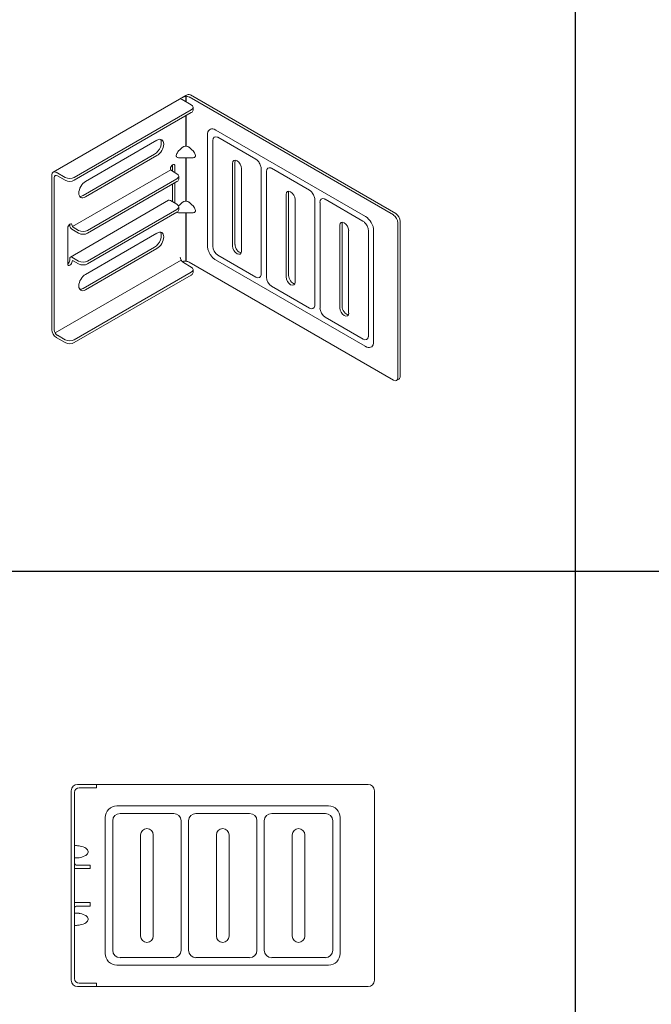
# Model space of a CAD drawing. Units: inches. Extents: x 23.2 to 73.2, y 44.7 to 113.1.
# Drawn here: x 48.2 to 60.7, y 60.1 to 79.6 of the extents above; entities that cross this region are included whole.
import ezdxf

# ---------------------------------------------------------------- set-up
doc = ezdxf.new("R2010")
doc.units = ezdxf.units.IN
doc.header["$MEASUREMENT"] = 0
doc.layers.add('Table', color=161, linetype='Continuous')

# ---------------------------------------------------------------- blocks, each defined once
blk = doc.blocks.new('*U45')
at = {"linetype": 'Continuous', "lineweight": 0, "extrusion": (-1e-16, 0.816497, 0.57735)}
for p, q in [((-2.678, -1.546), (-0.052, -0.03)), ((-0.115, -0.073), (-0.163, -0.101)), ((0.054, -0.215), (-0.122, -0.113)), ((0.012, -0.062), (4.055, -2.396)), ((0.037, -0.021), (4.102, -2.369)), ((-2.261, -1.654), (0.054, -0.317)), ((-2.261, -1.709), (0.054, -0.372)), ((0.091, -0.321), (0.091, -0.266)), ((3.502, -2.425), (0.54, -0.715)), ((-0.623, -0.916), (-2.037, -1.733)), ((0.377, -0.814), (0.377, -3.007)), ((0.481, -3.012), (0.481, -0.921)), ((0.58, -0.859), (1.332, -1.293)), ((-0.22, -1.165), (-0.23, -1.182)), ((-0.208, -1.147), (-0.22, -1.165)), ((-0.194, -1.129), (-0.208, -1.147)), ((-0.171, -1.104), (-0.194, -1.129)), ((-0.153, -1.087), (-0.171, -1.104)), ((-0.13, -1.067), (-0.153, -1.087)), ((-0.115, -1.055), (-0.13, -1.067)), ((0.027, -1.067), (0.012, -1.055)), ((0.049, -1.087), (0.027, -1.067)), ((0.068, -1.104), (0.049, -1.087)), ((0.091, -1.129), (0.068, -1.104)), ((0.105, -1.147), (0.091, -1.129)), ((0.117, -1.165), (0.105, -1.147)), ((0.127, -1.182), (0.117, -1.165)), ((-0.67, -1.195), (-2.085, -2.011)), ((-2.037, -2.039), (-0.623, -1.222)), ((-0.241, -1.217), (-0.242, -1.224)), ((-0.242, -1.224), (-0.241, -1.23)), ((-0.238, -1.201), (-0.241, -1.217)), ((-0.241, -1.23), (-0.238, -1.242)), ((-0.23, -1.182), (-0.238, -1.201)), ((-0.238, -1.242), (-0.23, -1.251)), ((-0.23, -1.251), (-0.22, -1.257)), ((-0.22, -1.257), (-0.208, -1.261)), ((-0.208, -1.261), (-0.194, -1.263)), ((0.091, -1.263), (-0.194, -1.263)), ((0.091, -1.263), (0.105, -1.261)), ((0.105, -1.261), (0.117, -1.257)), ((0.117, -1.257), (0.127, -1.251)), ((0.134, -1.201), (0.127, -1.182)), ((0.127, -1.251), (0.134, -1.242)), ((0.138, -1.217), (0.134, -1.201)), ((0.134, -1.242), (0.138, -1.23)), ((0.138, -1.224), (0.138, -1.217)), ((0.138, -1.23), (0.138, -1.224)), ((0.92, -2.981), (0.92, -1.348)), ((-2.615, -1.552), (-2.438, -1.654)), ((-0.357, -1.478), (-0.357, -1.484)), ((-0.229, -1.579), (-0.337, -1.516)), ((-0.317, -1.403), (-0.317, -1.528)), ((-0.269, -1.555), (-0.269, -1.427)), ((0.873, -1.376), (0.873, -3.009)), ((1.049, -3.111), (1.049, -1.478)), ((1.439, -1.478), (1.439, -3.569)), ((1.543, -3.624), (1.543, -1.533)), ((1.642, -1.472), (2.393, -1.905)), ((-2.703, -1.603), (-2.703, -4.665)), ((-2.656, -4.666), (-2.656, -1.657)), ((-2.592, -1.621), (-2.438, -1.709)), ((-1.996, -2.701), (-0.229, -1.681)), ((-1.996, -2.756), (-0.229, -1.736)), ((-0.192, -1.685), (-0.192, -1.63)), ((-0.317, -1.787), (-0.317, -2.113)), ((-0.269, -2.141), (-0.269, -1.759)), ((-2.337, -3.227), (-0.393, -2.104)), ((-0.363, -2.107), (-0.357, -2.11)), ((-0.358, -2.111), (-0.357, -2.11)), ((-0.229, -2.185), (-0.358, -2.111)), ((-0.357, -2.11), (-0.357, -2.111)), ((1.933, -1.988), (1.933, -3.621)), ((1.981, -3.593), (1.981, -1.96)), ((2.11, -3.723), (2.11, -2.09)), ((2.5, -2.091), (2.5, -4.182)), ((2.702, -2.084), (3.453, -2.518)), ((-1.996, -3.308), (-0.229, -2.287)), ((-0.194, -2.218), (-0.196, -2.22)), ((-0.171, -2.193), (-0.194, -2.218)), ((-0.192, -2.291), (-0.192, -2.236)), ((-0.153, -2.175), (-0.171, -2.193)), ((-0.13, -2.156), (-0.153, -2.175)), ((-0.115, -2.144), (-0.13, -2.156)), ((0.027, -2.156), (0.012, -2.144)), ((0.049, -2.175), (0.027, -2.156)), ((0.068, -2.193), (0.049, -2.175)), ((0.091, -2.218), (0.068, -2.193)), ((0.105, -2.236), (0.091, -2.218)), ((0.117, -2.253), (0.105, -2.236)), ((0.127, -2.271), (0.117, -2.253)), ((0.134, -2.289), (0.127, -2.271)), ((0.127, -2.34), (0.134, -2.33)), ((0.138, -2.305), (0.134, -2.289)), ((0.134, -2.33), (0.138, -2.318)), ((0.138, -2.312), (0.138, -2.305)), ((0.138, -2.318), (0.138, -2.312)), ((2.603, -4.237), (2.603, -2.146)), ((-1.996, -3.363), (-0.229, -2.342)), ((-0.227, -2.342), (-0.22, -2.346)), ((-0.22, -2.346), (-0.208, -2.349)), ((-0.208, -2.349), (-0.194, -2.351)), ((0.091, -2.351), (-0.194, -2.351)), ((0.091, -2.351), (0.105, -2.349)), ((0.105, -2.349), (0.117, -2.346)), ((0.117, -2.346), (0.127, -2.34)), ((4.191, -2.522), (4.191, -5.584)), ((-2.39, -2.651), (-2.39, -3.366)), ((-2.35, -2.577), (-2.35, -2.605)), ((-2.307, -2.679), (-2.173, -2.756)), ((-2.302, -2.602), (-2.302, -2.6)), ((-2.281, -2.639), (-2.173, -2.701)), ((2.993, -2.6), (2.993, -4.233)), ((3.041, -4.205), (3.041, -2.572)), ((3.17, -4.335), (3.17, -2.702)), ((3.56, -2.703), (3.56, -4.794)), ((3.665, -4.901), (3.665, -2.708)), ((4.143, -2.549), (4.143, -5.611)), ((-0.623, -2.753), (-2.037, -3.57)), ((-0.67, -3.032), (-2.085, -3.848)), ((-2.037, -3.876), (-0.623, -3.06)), ((-2.35, -3.254), (-2.35, -3.287)), ((-2.307, -3.23), (-2.173, -3.308)), ((-2.281, -3.301), (-2.173, -3.363)), ((0.536, -3.283), (3.497, -4.993)), ((1.336, -3.624), (0.584, -3.19)), ((-2.302, -3.315), (-2.302, -3.313)), ((-0.121, -3.32), (-0.115, -3.317)), ((0.054, -3.426), (-0.099, -3.337)), ((4.055, -5.662), (0.012, -3.328)), ((0.091, -3.532), (0.091, -3.477)), ((-2.261, -4.865), (0.054, -3.528)), ((-2.261, -4.92), (0.054, -3.583)), ((2.397, -4.237), (1.646, -3.803)), ((3.457, -4.849), (2.706, -4.415)), ((-2.615, -4.818), (-2.438, -4.92)), ((-2.592, -4.776), (-2.438, -4.865)), ((4.117, -5.668), (4.165, -5.641))]:
    blk.add_line(p, q, dxfattribs=at)
for p, q in [((-0.052, -0.05), (-0.052, -0.154)), ((-0.052, -0.434), (-0.052, -1.037)), ((-0.052, -1.263), (-0.052, -2.125)), ((-0.052, -2.352), (-0.052, -3.31))]:
    blk.add_line(p, q)
at = {"linetype": 'Continuous', "lineweight": 0, "extrusion": (1e-16, 0.816497, 0.57735)}
for p, q in [((-2.296, -2.623), (-0.352, -1.501)), ((-2.637, -4.729), (-0.144, -3.29))]:
    blk.add_line(p, q, dxfattribs=at)
at = {"linetype": 'Continuous', "lineweight": 0, "extrusion": (0, 0, -1)}
for centre, major_axis, start_param, end_param in [((-0.122, -0.215), (-0.062, 0.108), 0.309204, 0.785398), ((-2.281, -2.614), (-0.015, 0.026), -2.356194, -0.785398), ((-0.67, -2.879), (0.094, 0.162), 0.258171, 2.356194), ((0.584, -3.071), (-0.073, 0.126), -2.356194, -0.785398), ((1.009, -3.032), (-0.062, 0.108), -2.748584, -0.785398), ((2.069, -3.644), (-0.062, 0.108), -2.748584, -0.785398), ((3.129, -4.256), (-0.062, 0.108), -2.748584, -0.785398)]:
    blk.add_ellipse(centre, major_axis=major_axis, ratio=0.57735, start_param=start_param, end_param=end_param, dxfattribs=at)
at = {"linetype": 'Continuous', "lineweight": 0}
for centre, major_axis, ratio, start_param, end_param in [((-0.052, -0.174), (0.088, 0.153), 0.57735, 0, 0.785398), ((-0.052, -0.099), (0.09, 0), 0.57735, 0.785398, 1.157241), ((-0.034, -0.266), (0.125, 0), 0.57735, -0.785398, 0.785398), ((-0.034, -0.321), (0.125, 0), 0.57735, -0.785398, 0), ((0.54, -0.904), (-0.115, 0.2), 0.57735, -0.785398, 0.63193), ((-0.623, -1.069), (0.094, 0.162), 0.57735, -2.356194, 0.785398), ((-0.052, -1.106), (-0.09, 0), 0.793923, -0.859569, -0.785398), ((-0.052, -1.102), (-0.09, 0), 0.730583, -1.42447, -0.859569), ((-0.052, -1.096), (-0.09, 0), 0.669041, -1.717122, -1.42447), ((-0.052, -1.102), (-0.09, 0), 0.730583, -2.282023, -1.717122), ((-0.052, -1.106), (-0.09, 0), 0.793923, -2.356194, -2.282023), ((0.961, -1.427), (-0.063, 0.108), 0.57735, -2.356194, 0.785398), ((-2.615, -1.654), (-0.062, 0.108), 0.57735, -0.785398, 0.785398), ((-0.337, -1.492), (0.015, -0.026), 0.57735, -2.356194, -0.785398), ((-0.313, -1.452), (-0.0312, -0.0541), 0.57735, -2.356194, -0.785398), ((-0.313, -1.452), (0.0312, 0.0541), 0.57735, -0.785398, 0.785398), ((-2.35, -1.603), (0.125, 0), 0.57735, -2.356194, -0.785398), ((-2.35, -1.658), (0.125, 0), 0.57735, -2.356194, -0.785398), ((-2.037, -1.886), (-0.094, -0.162), 0.57735, -2.356194, 0.785398), ((-0.317, -1.63), (0.125, 0), 0.57735, -0.785398, 0.785398), ((-0.317, -1.685), (0.125, 0), 0.57735, -0.785398, 0), ((2.021, -2.039), (-0.063, 0.108), 0.57735, -2.356194, 0.785398), ((-0.313, -2.167), (0.0313, 0.0541), 0.57735, -1.13822, -0.785398), ((-0.052, -2.194), (-0.09, 0), 0.793923, -0.859569, -0.785398), ((-0.052, -2.19), (-0.09, 0), 0.730583, -1.42447, -0.859569), ((-0.052, -2.185), (-0.09, 0), 0.669041, -1.717122, -1.42447), ((-0.052, -2.19), (-0.09, 0), 0.730583, -2.282023, -1.717122), ((-0.052, -2.194), (-0.09, 0), 0.793923, -2.356194, -2.282023), ((-0.317, -2.236), (0.125, 0), 0.57735, -0.785398, 0.785398), ((-0.317, -2.291), (0.125, 0), 0.57735, -0.785398, 0), ((3.082, -2.651), (-0.063, 0.108), 0.57735, -2.356194, 0.785398), ((3.502, -2.613), (-0.115, 0.2), 0.57735, -2.356194, -0.785398), ((-2.346, -2.626), (-0.0312, -0.0541), 0.57735, -2.356194, -0.785398), ((-2.307, -2.63), (0.03, -0.052), 0.57735, -2.356194, -0.785398), ((-2.346, -2.626), (0.0312, 0.0541), 0.57735, -0.785398, 0.785398), ((-2.085, -2.65), (0.125, 0), 0.57735, -2.356194, -0.785398), ((-0.623, -2.907), (0.094, 0.162), 0.57735, -2.356194, 0.785398), ((-2.085, -2.705), (0.125, 0), 0.57735, -2.356194, -0.785398), ((0.961, -3.06), (0.063, -0.108), 0.57735, -2.356194, 0.785398), ((-2.307, -3.279), (-0.03, 0.052), 0.57735, -0.785398, 0.785398), ((-2.085, -3.257), (0.125, 0), 0.57735, -2.356194, -0.785398), ((-0.099, -3.264), (0.045, -0.0779), 0.57735, -2.356194, -0.785398), ((-2.346, -3.34), (-0.0312, -0.0541), 0.57735, -0.785398, 0.785398), ((-2.346, -3.34), (0.0312, 0.0541), 0.57735, -2.356194, -0.785398), ((-2.085, -3.312), (0.125, 0), 0.57735, -2.356194, -0.785398), ((-0.052, -3.365), (-0.09, 0), 0.57735, -2.356194, -1.984351), ((-0.034, -3.477), (0.125, 0), 0.57735, -0.785398, 0.785398), ((-2.037, -3.723), (-0.094, -0.162), 0.57735, -2.356194, 0.785398), ((-0.034, -3.532), (0.125, 0), 0.57735, -0.785398, 0), ((2.021, -3.672), (0.063, -0.108), 0.57735, -2.356194, 0.785398), ((3.082, -4.284), (0.063, -0.108), 0.57735, -2.356194, 0.785398), ((-2.615, -4.716), (0.063, -0.108), 0.57735, -2.356194, -0.785398), ((-2.35, -4.814), (0.125, 0), 0.57735, -2.356194, -0.785398), ((-2.35, -4.869), (0.125, 0), 0.57735, -2.356194, -0.785398), ((3.502, -4.807), (0.115, -0.2), 0.57735, -0.63193, 0.785398)]:
    blk.add_ellipse(centre, major_axis=major_axis, ratio=ratio, start_param=start_param, end_param=end_param, dxfattribs=at)
at = {"linetype": 'Continuous', "lineweight": 0, "extrusion": (1e-16, 0, -1)}
for centre, major_axis, start_param, end_param in [((-0.67, -1.042), (0.094, 0.162), 0.258171, 2.356194), ((4.055, -2.498), (0.062, -0.108), -2.356194, -0.785398), ((4.102, -2.471), (0.062, -0.108), -2.356194, -0.785398), ((-2.281, -3.325), (-0.015, 0.026), -0.785398, 0.785398)]:
    blk.add_ellipse(centre, major_axis=major_axis, ratio=0.57735, start_param=start_param, end_param=end_param, dxfattribs=at)
at = {"linetype": 'Continuous', "lineweight": 0, "extrusion": (1e-16, 1e-16, -1)}
for centre in [(0.584, -0.98), (2.706, -2.205)]:
    blk.add_ellipse(centre, major_axis=(-0.073, 0.126), ratio=0.57735, start_param=-0.785398, end_param=0.63193, dxfattribs=at)
at = {"linetype": 'Continuous', "lineweight": 0, "extrusion": (2e-16, -2e-16, -1)}
for centre in [(1.009, -1.399), (2.069, -2.011), (3.129, -2.623)]:
    blk.add_ellipse(centre, major_axis=(-0.063, 0.108), ratio=0.57735, start_param=-0.785398, end_param=-0.393008, dxfattribs=at)
at = {"linetype": 'Continuous', "lineweight": 0, "extrusion": (1e-16, -1e-16, -1)}
for centre, major_axis, start_param, end_param in [((1.646, -1.593), (-0.073, 0.126), -0.785398, 0.63193), ((-0.361, -2.139), (-0.0313, -0.0541), -2.356194, -2.003373), ((1.646, -3.684), (-0.073, 0.126), -2.356194, -0.785398), ((2.706, -4.296), (-0.073, 0.126), -2.356194, -0.785398), ((4.102, -5.532), (0.062, -0.108), -0.785398, 0)]:
    blk.add_ellipse(centre, major_axis=major_axis, ratio=0.57735, start_param=start_param, end_param=end_param, dxfattribs=at)
at = {"linetype": 'Continuous', "lineweight": 0, "extrusion": (0, -1e-16, -1)}
for centre, major_axis, start_param in [((-2.592, -1.694), (-0.045, 0.0779), -0.785398), ((2.397, -4.118), (0.073, -0.126), -0.63193)]:
    blk.add_ellipse(centre, major_axis=major_axis, ratio=0.57735, start_param=start_param, end_param=0.785398, dxfattribs=at)
at = {"linetype": 'Continuous', "lineweight": 0, "extrusion": (1e-16, -2e-16, -1)}
for centre, major_axis, end_param in [((-2.085, -1.858), (-0.094, -0.162), -0.258171), ((4.055, -5.56), (0.062, -0.108), 0.785398)]:
    blk.add_ellipse(centre, major_axis=major_axis, ratio=0.57735, start_param=-0.785398, end_param=end_param, dxfattribs=at)
at = {"linetype": 'Continuous', "lineweight": 0, "extrusion": (0, -2e-16, -1)}
for centre, major_axis, start_param, end_param in [((-0.363, -2.156), (-0.03, 0.052), 0, 0.785398), ((-2.394, -3.313), (-0.0313, -0.0541), -2.356194, -0.868694), ((-2.085, -3.695), (-0.094, -0.162), -0.785398, -0.258171), ((-2.592, -4.703), (-0.045, 0.0779), -2.356194, -0.785398)]:
    blk.add_ellipse(centre, major_axis=major_axis, ratio=0.57735, start_param=start_param, end_param=end_param, dxfattribs=at)
at = {"linetype": 'Continuous', "lineweight": 0, "extrusion": (-2e-16, 0, -1)}
for centre in [(1.336, -3.505), (3.457, -4.73)]:
    blk.add_ellipse(centre, major_axis=(0.073, -0.126), ratio=0.57735, start_param=-0.63193, end_param=0.785398, dxfattribs=at)
at = {"linetype": 'Continuous', "lineweight": 0}
for points, knots in [([(-0.016, -0.051), (-0.016, -0.051), (-0.017, -0.051), (-0.028, -0.048), (-0.04, -0.048), (-0.063, -0.052), (-0.075, -0.055), (-0.097, -0.064), (-0.107, -0.069), (-0.115, -0.073)], [0.3129038, 0.3129038, 0.3129038, 0.3129038, 0.3145522, 0.3145522, 0.3490034, 0.3490034, 0.383391, 0.383391, 0.4177786, 0.4177786, 0.4177786, 0.4177786]), ([(0.379, -0.782), (0.379, -0.784), (0.379, -0.786), (0.378, -0.79), (0.378, -0.793), (0.378, -0.797), (0.377, -0.799), (0.377, -0.803), (0.377, -0.806), (0.377, -0.81), (0.377, -0.812), (0.377, -0.814)], [2.9881245, 2.9881245, 2.9881245, 2.9881245, 3.0188181, 3.0188181, 3.0495118, 3.0495118, 3.0802054, 3.0802054, 3.110899, 3.110899, 3.1415927, 3.1415927, 3.1415927, 3.1415927]), ([(0.569, -0.853), (0.569, -0.854), (0.57, -0.854), (0.571, -0.855), (0.572, -0.855), (0.574, -0.856), (0.574, -0.856), (0.576, -0.857), (0.577, -0.857), (0.579, -0.858), (0.579, -0.859), (0.58, -0.859)], [4.5589208, 4.5589208, 4.5589208, 4.5589208, 4.5896145, 4.5896145, 4.6203081, 4.6203081, 4.6510017, 4.6510017, 4.6816954, 4.6816954, 4.712389, 4.712389, 4.712389, 4.712389]), ([(1.332, -1.293), (1.338, -1.296), (1.345, -1.301), (1.361, -1.315), (1.369, -1.323), (1.385, -1.342), (1.394, -1.353), (1.408, -1.377), (1.415, -1.389), (1.426, -1.415), (1.43, -1.427), (1.436, -1.45), (1.438, -1.461), (1.438, -1.473), (1.439, -1.476), (1.439, -1.478)], [4.712389, 4.712389, 4.712389, 4.712389, 4.938388, 4.938388, 5.180311, 5.180311, 5.435644, 5.435644, 5.697312, 5.697312, 5.956626, 5.956626, 6.204898, 6.204898, 6.283185, 6.283185, 6.283185, 6.283185]), ([(1.63, -1.466), (1.631, -1.466), (1.631, -1.467), (1.633, -1.467), (1.633, -1.468), (1.635, -1.468), (1.636, -1.469), (1.637, -1.469), (1.638, -1.47), (1.64, -1.471), (1.641, -1.471), (1.642, -1.472)], [4.5589208, 4.5589208, 4.5589208, 4.5589208, 4.5896145, 4.5896145, 4.6203081, 4.6203081, 4.6510017, 4.6510017, 4.6816954, 4.6816954, 4.712389, 4.712389, 4.712389, 4.712389]), ([(2.393, -1.905), (2.399, -1.909), (2.406, -1.914), (2.422, -1.927), (2.43, -1.935), (2.447, -1.955), (2.455, -1.966), (2.47, -1.989), (2.476, -2.002), (2.487, -2.027), (2.491, -2.04), (2.497, -2.063), (2.499, -2.074), (2.5, -2.086), (2.5, -2.088), (2.5, -2.091)], [4.712389, 4.712389, 4.712389, 4.712389, 4.938388, 4.938388, 5.180311, 5.180311, 5.435644, 5.435644, 5.697312, 5.697312, 5.956626, 5.956626, 6.204898, 6.204898, 6.283185, 6.283185, 6.283185, 6.283185]), ([(2.69, -2.078), (2.691, -2.079), (2.692, -2.079), (2.693, -2.079), (2.694, -2.08), (2.695, -2.081), (2.696, -2.081), (2.698, -2.082), (2.699, -2.082), (2.7, -2.083), (2.701, -2.084), (2.702, -2.084)], [4.5589208, 4.5589208, 4.5589208, 4.5589208, 4.5896145, 4.5896145, 4.6203081, 4.6203081, 4.6510017, 4.6510017, 4.6816954, 4.6816954, 4.712389, 4.712389, 4.712389, 4.712389]), ([(3.453, -2.518), (3.46, -2.521), (3.467, -2.526), (3.482, -2.539), (3.491, -2.548), (3.507, -2.567), (3.515, -2.578), (3.53, -2.602), (3.537, -2.614), (3.548, -2.64), (3.552, -2.652), (3.558, -2.675), (3.559, -2.686), (3.56, -2.698), (3.56, -2.701), (3.56, -2.703)], [4.712389, 4.712389, 4.712389, 4.712389, 4.938388, 4.938388, 5.180311, 5.180311, 5.435644, 5.435644, 5.697312, 5.697312, 5.956626, 5.956626, 6.204898, 6.204898, 6.283185, 6.283185, 6.283185, 6.283185]), ([(0.377, -3.007), (0.377, -3.029), (0.38, -3.051), (0.39, -3.094), (0.398, -3.115), (0.416, -3.155), (0.428, -3.175), (0.453, -3.211), (0.468, -3.228), (0.5, -3.259), (0.517, -3.272), (0.536, -3.283)], [3.141593, 3.141593, 3.141593, 3.141593, 3.455752, 3.455752, 3.769911, 3.769911, 4.08407, 4.08407, 4.39823, 4.39823, 4.712389, 4.712389, 4.712389, 4.712389]), ([(-0.016, -3.317), (-0.016, -3.317), (-0.016, -3.317), (-0.028, -3.314), (-0.04, -3.312), (-0.062, -3.308), (-0.074, -3.307), (-0.097, -3.309), (-0.107, -3.312), (-0.115, -3.317)], [0.520897, 0.520897, 0.520897, 0.520897, 0.5220156, 0.5220156, 0.5558966, 0.5558966, 0.5908521, 0.5908521, 0.6258076, 0.6258076, 0.6258076, 0.6258076])]:
    blk.add_open_spline(points, degree=3, knots=knots, dxfattribs=at)
at = {"linetype": 'Continuous', "lineweight": 0, "extrusion": (9.6691e-12, -1.141e-12, -1)}
blk.add_open_spline([(1.439, -3.569), (1.439, -3.57), (1.439, -3.571), (1.438, -3.573), (1.438, -3.574), (1.438, -3.576), (1.438, -3.577), (1.438, -3.578), (1.438, -3.579), (1.438, -3.581), (1.438, -3.581), (1.438, -3.582)], degree=3, knots=[0, 0, 0, 0, 0.0306936, 0.0306936, 0.0613873, 0.0613873, 0.0920809, 0.0920809, 0.1227745, 0.1227745, 0.1534681, 0.1534681, 0.1534681, 0.1534681], dxfattribs=at)
at = {"linetype": 'Continuous', "lineweight": 0, "extrusion": (4.90333e-11, -3.5251e-12, -1)}
blk.add_open_spline([(2.5, -4.182), (2.5, -4.183), (2.5, -4.184), (2.5, -4.186), (2.5, -4.187), (2.5, -4.188), (2.5, -4.189), (2.499, -4.191), (2.499, -4.192), (2.499, -4.193), (2.499, -4.194), (2.499, -4.195)], degree=3, knots=[0, 0, 0, 0, 0.0306936, 0.0306936, 0.0613873, 0.0613873, 0.0920809, 0.0920809, 0.1227745, 0.1227745, 0.1534681, 0.1534681, 0.1534681, 0.1534681], dxfattribs=at)
at = {"linetype": 'Continuous', "lineweight": 0, "extrusion": (1.87704e-11, -1.5198e-12, -1)}
blk.add_open_spline([(3.56, -4.794), (3.56, -4.795), (3.56, -4.796), (3.56, -4.798), (3.56, -4.799), (3.56, -4.801), (3.56, -4.802), (3.56, -4.803), (3.56, -4.804), (3.56, -4.806), (3.56, -4.806), (3.559, -4.807)], degree=3, knots=[0, 0, 0, 0, 0.0306936, 0.0306936, 0.0613873, 0.0613873, 0.0920809, 0.0920809, 0.1227745, 0.1227745, 0.1534681, 0.1534681, 0.1534681, 0.1534681], dxfattribs=at)
at = {"linetype": 'Continuous', "lineweight": 0, "extrusion": (-7.2035e-12, -1.43501e-11, -1)}
blk.add_open_spline([(3.497, -4.993), (3.499, -4.994), (3.501, -4.995), (3.505, -4.997), (3.507, -4.998), (3.511, -5), (3.513, -5.001), (3.517, -5.003), (3.519, -5.004), (3.523, -5.005), (3.525, -5.006), (3.527, -5.007)], degree=3, knots=[4.712389, 4.712389, 4.712389, 4.712389, 4.7430826, 4.7430826, 4.7737762, 4.7737762, 4.8044699, 4.8044699, 4.8351635, 4.8351635, 4.8658571, 4.8658571, 4.8658571, 4.8658571], dxfattribs=at)
blk = doc.blocks.new('*U49')
at = {"linetype": 'Continuous', "lineweight": 0, "extrusion": (0, 1, 0)}
for p, q in [((0.125, 2), (0.375, 2)), ((0.5, 2), (0.375, 2)), ((0.5, 2), (5.875, 2)), ((0.5, 2), (0.5, 1.932)), ((0, 1.875), (0, -1.875)), ((0.068, -1.842), (0.068, 1.842)), ((0.158, 1.932), (0.375, 1.932)), ((0.5, 1.932), (0.375, 1.932)), ((6, 1.875), (6, -1.875)), ((5.093, 1.574), (0.905, 1.574)), ((0.968, 1.426), (2.03, 1.426)), ((2.468, 1.426), (3.531, 1.426)), ((3.968, 1.426), (5.031, 1.426)), ((0.674, 1.343), (0.674, -1.343)), ((0.822, -1.281), (0.822, 1.28)), ((2.176, 1.28), (2.176, -1.281)), ((2.322, -1.281), (2.322, 1.28)), ((3.677, 1.28), (3.677, -1.281)), ((3.822, -1.281), (3.822, 1.28)), ((5.176, 1.28), (5.176, -1.281)), ((5.324, -1.343), (5.324, 1.343)), ((1.375, 1), (1.375, -1)), ((1.625, -1), (1.625, 1)), ((2.875, 1), (2.875, -1)), ((3.125, -1), (3.125, 1)), ((4.374, 1), (4.374, -1)), ((4.624, -1), (4.624, 1)), ((0.179, 0.78), (0.158, 0.783)), ((0.21, 0.772), (0.179, 0.78)), ((0.236, 0.763), (0.21, 0.772)), ((0.269, 0.749), (0.236, 0.763)), ((0.236, 0.571), (0.269, 0.585)), ((0.289, 0.737), (0.269, 0.749)), ((0.269, 0.585), (0.289, 0.597)), ((0.306, 0.724), (0.289, 0.737)), ((0.289, 0.597), (0.306, 0.61)), ((0.32, 0.709), (0.306, 0.724)), ((0.306, 0.61), (0.32, 0.625)), ((0.331, 0.692), (0.32, 0.709)), ((0.32, 0.625), (0.331, 0.642)), ((0.336, 0.675), (0.331, 0.692)), ((0.331, 0.642), (0.336, 0.659)), ((0.337, 0.667), (0.336, 0.675)), ((0.336, 0.659), (0.337, 0.667)), ((0.098, 0.405), (0.25, 0.405)), ((0.158, 0.551), (0.179, 0.554)), ((0.179, 0.554), (0.21, 0.562)), ((0.21, 0.562), (0.236, 0.571)), ((0.375, 0.405), (0.25, 0.405)), ((0.375, 0.405), (0.375, 0.337)), ((0.068, 0.337), (0.25, 0.337)), ((0.375, 0.337), (0.25, 0.337)), ((0.068, -0.338), (0.25, -0.338)), ((0.375, -0.338), (0.25, -0.338)), ((0.375, -0.338), (0.375, -0.405)), ((0.098, -0.405), (0.25, -0.405)), ((0.179, -0.553), (0.158, -0.55)), ((0.21, -0.561), (0.179, -0.553)), ((0.236, -0.57), (0.21, -0.561)), ((0.269, -0.584), (0.236, -0.57)), ((0.375, -0.405), (0.25, -0.405)), ((0.158, -0.782), (0.179, -0.779)), ((0.179, -0.779), (0.21, -0.771)), ((0.21, -0.771), (0.236, -0.762)), ((0.236, -0.762), (0.269, -0.748)), ((0.289, -0.596), (0.269, -0.584)), ((0.269, -0.748), (0.289, -0.736)), ((0.306, -0.609), (0.289, -0.596)), ((0.289, -0.736), (0.306, -0.723)), ((0.32, -0.624), (0.306, -0.609)), ((0.306, -0.723), (0.32, -0.708)), ((0.331, -0.641), (0.32, -0.624)), ((0.32, -0.708), (0.331, -0.691)), ((0.336, -0.658), (0.331, -0.641)), ((0.331, -0.691), (0.336, -0.674)), ((0.337, -0.666), (0.336, -0.658)), ((0.336, -0.674), (0.337, -0.666)), ((2.03, -1.426), (0.968, -1.426)), ((3.531, -1.426), (2.468, -1.426)), ((5.031, -1.426), (3.968, -1.426)), ((0.905, -1.574), (5.093, -1.574)), ((0.158, -1.932), (0.375, -1.932)), ((0.5, -1.932), (0.375, -1.932)), ((0.5, -1.932), (0.5, -2)), ((0.125, -2), (0.375, -2)), ((0.5, -2), (0.375, -2)), ((5.875, -2), (0.5, -2))]:
    blk.add_line(p, q, dxfattribs=at)
at = {"linetype": 'Continuous', "lineweight": 0}
for centre, radius, start, end in [((0.125, 1.875), 0.125, 90, 180), ((0.905, 1.343), 0.231, 90, 180), ((5.093, 1.343), 0.231, 0, 90), ((1.5, 1), 0.125, 0, 180), ((3, 1), 0.125, 0, 180), ((4.499, 1), 0.125, 0, 180), ((1.5, -1), 0.125, 180, 0), ((3, -1), 0.125, 180, 0), ((4.499, -1), 0.125, 180, 0), ((0.905, -1.343), 0.231, 180, 270), ((5.093, -1.343), 0.231, 270, 0), ((0.125, -1.875), 0.125, 180, 270)]:
    blk.add_arc(centre, radius, start, end, dxfattribs=at)
at = {"linetype": 'Continuous', "lineweight": 0, "extrusion": (0, 0, -1)}
for centre, radius, start, end in [((-5.875, 1.875), 0.125, 90, 180), ((-0.158, 1.842), 0.09, 0, 90), ((-0.968, 1.28), 0.146, 0, 90), ((-2.03, 1.28), 0.146, 90, 180), ((-2.468, 1.28), 0.146, 0, 90), ((-3.531, 1.28), 0.146, 90, 180), ((-3.968, 1.28), 0.146, 0, 90), ((-5.031, 1.28), 0.146, 90, 180), ((-0.098, 0.435), 0.03, 270, 360), ((-0.098, -0.435), 0.03, 360, 90), ((-0.968, -1.281), 0.146, 270, 0), ((-2.03, -1.281), 0.146, 180, 270), ((-2.468, -1.281), 0.146, 270, 0), ((-3.531, -1.281), 0.146, 180, 270), ((-3.968, -1.281), 0.146, 270, 360), ((-5.031, -1.281), 0.146, 180, 270), ((-0.158, -1.842), 0.09, 270, 360), ((-5.875, -1.875), 0.125, 180, 270)]:
    blk.add_arc(centre, radius, start, end, dxfattribs=at)
at = {"linetype": 'Continuous', "lineweight": 0}
for centre, major_axis, ratio, start_param, end_param in [((0.158, 0.772), (-0.09, 0.0122), 0.130367, -0.621469, -0.056568), ((0.158, 0.767), (-0.0899, 0.0175), 0.180968, -0.039051, 0.03512), ((0.158, 0.779), (-0.09, 0.0072), 0.078906, -0.925419, -0.632767), ((0.158, 0.772), (-0.09, 0.0122), 0.130367, -1.479022, -0.914121), ((0.158, 0.767), (-0.0899, 0.0175), 0.180968, -1.535676, -1.461505), ((0.158, 0.567), (0.0899, 0.0175), 0.180968, -3.176713, -3.102541), ((0.158, 0.562), (0.09, 0.0122), 0.130367, -3.085024, -2.520124), ((0.158, 0.555), (0.09, 0.0072), 0.078906, -2.508826, -2.216173), ((0.158, 0.562), (0.09, 0.0122), 0.130367, -2.227471, -1.662571), ((0.158, 0.567), (0.0899, 0.0175), 0.180968, -1.680088, -1.605916), ((0.158, -0.561), (-0.09, 0.0122), 0.130367, -0.621469, -0.056568), ((0.158, -0.566), (-0.0899, 0.0175), 0.180968, -0.039051, 0.03512), ((0.158, -0.554), (-0.09, 0.0072), 0.078906, -0.925419, -0.632767), ((0.158, -0.561), (-0.09, 0.0122), 0.130367, -1.479022, -0.914121), ((0.158, -0.566), (-0.0899, 0.0175), 0.180968, -1.535676, -1.461505), ((0.158, -0.766), (0.0899, 0.0175), 0.180968, -3.176713, -3.102541), ((0.158, -0.771), (0.09, 0.0122), 0.130367, -3.085024, -2.520124), ((0.158, -0.778), (0.09, 0.0072), 0.078906, -2.508826, -2.216173), ((0.158, -0.771), (0.09, 0.0122), 0.130367, -2.227471, -1.662571), ((0.158, -0.766), (0.0899, 0.0175), 0.180968, -1.680088, -1.605916)]:
    blk.add_ellipse(centre, major_axis=major_axis, ratio=ratio, start_param=start_param, end_param=end_param, dxfattribs=at)

msp = doc.modelspace()

# ---------------------------------------------------------------- linework, layer by layer
at = {"layer": 'Table'}
for p, q in [((59.204, 44.677), (59.204, 109.113)), ((31.204, 68.677), (73.204, 68.677))]:
    msp.add_line(p, q, dxfattribs=at)

# ---------------------------------------------------------------- block references
for name, p in [('*U45', (51.544, 78.118)), ('*U49', (49.223, 62.46))]:
    msp.add_blockref(name, p)

doc.saveas('drawing.dxf')
